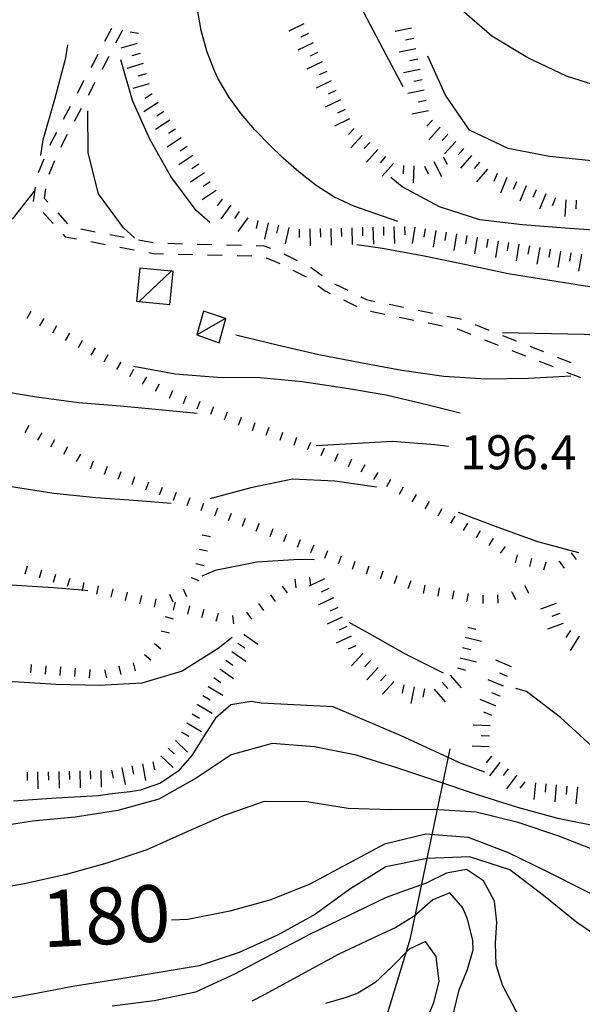
# Model space of a CAD drawing. Units: metres. Extents: x 482365 to 486304, y 4503083 to 4506174.
# Drawn here: x 483406 to 483460, y 4503215 to 4503309 of the extents above; entities that cross this region are included whole.
import ezdxf

# ---------------------------------------------------------------- set-up
doc = ezdxf.new("R2010")
doc.units = ezdxf.units.M
doc.header["$MEASUREMENT"] = 0
for name, color, linetype in [("'03 mulattiera", 254, 'Continuous'), ("'03 tettoia - baracca", 254, 'Continuous'), ('curva direttrice a 10 mt', 254, 'Continuous'), ('curva intermedia a 2 mt', 254, 'Continuous'), ('IMPLUVIO', 254, 'Continuous'), ('punto quotato a terra', 254, 'Continuous'), ('scarpata fino a 1 mt', 254, 'Continuous'), ('scarpata fino a 1 mt v', 254, 'Continuous'), ('scarpata fino a 2 mt', 254, 'Continuous'), ('scarpata fino a 2 mt v', 254, 'Continuous'), ('SENTIERO', 254, 'Continuous'), ('tettoia - baracca', 254, 'Continuous'), ('TOPO02', 250, 'Continuous')]:
    doc.layers.add(name, color=color, linetype=linetype)
doc.styles.add('SIMPLEX', font='SIMPLEX')

msp = doc.modelspace()

# ---------------------------------------------------------------- linework, layer by layer
at = {"layer": "'03 mulattiera", "linetype": 'Continuous'}
msp.add_line((483407.536, 4503292.521), (483405.442, 4503289.849), dxfattribs=at)
at = {"layer": "'03 tettoia - baracca", "linetype": 'Continuous', "flags": 128}
msp.add_lwpolyline([(483423.661, 4503281.085), (483423.012, 4503278.85), (483425.137, 4503278.086), (483425.77, 4503280.39), (483425.727, 4503280.404)], close=True, dxfattribs=at)
msp.add_lwpolyline([(483425.77, 4503280.429), (483425.727, 4503280.404), (483423.012, 4503278.85)], dxfattribs=at)
at = {"layer": 'curva direttrice a 10 mt', "color": 254, "linetype": 'Continuous', "flags": 128}
for points in [[(483489.761, 4503286.597), (483487.465, 4503288.035), (483483.941, 4503289.957), (483480.394, 4503291.855), (483476.582, 4503293.307), (483472.652, 4503294.198), (483468.676, 4503294.846), (483464.622, 4503295.064), (483460.552, 4503295.384), (483456.544, 4503295.798), (483452.606, 4503296.571), (483448.927, 4503298.305), (483446.645, 4503301.633), (483444.973, 4503305.337)], [(483417.091, 4503288.069), (483416.052, 4503289.022), (483413.653, 4503292.249), (483412.677, 4503296.138), (483412.661, 4503300.138)], [(483412.638, 4503254.53), (483412.119, 4503254.576), (483409.373, 4503254.818), (483405.365, 4503255.06), (483401.365, 4503255.412), (483397.318, 4503255.873), (483393.404, 4503256.872), (483389.748, 4503258.598), (483386.123, 4503260.364), (483382.818, 4503262.628), (483380.963, 4503264.254), (483379.795, 4503265.277), (483376.834, 4503267.98), (483374.584, 4503271.292), (483372.498, 4503274.721), (483371.178, 4503278.518), (483370.982, 4503282.549), (483371.295, 4503283.651)], [(483474.692, 4503276.065), (483471.747, 4503276.979), (483467.841, 4503277.885), (483463.856, 4503278.627), (483459.833, 4503278.884), (483452.075, 4503279.041)], [(483434.208, 4503257.476), (483432.732, 4503257.5), (483428.724, 4503257.25), (483424.771, 4503256.461), (483423.482, 4503255.914)], [(483485.451, 4503211.598), (483470.678, 4503220.456), (483467.138, 4503222.339), (483463.537, 4503224.237), (483459.865, 4503226.026), (483456.295, 4503227.838), (483452.646, 4503229.619), (483448.826, 4503231.072), (483444.771, 4503231.407), (483440.857, 4503230.43), (483437.295, 4503228.547), (483433.763, 4503226.64), (483430.045, 4503225.14), (483426.154, 4503224.062), (483422.162, 4503223.273), (483420.592, 4503223.234)]]:
    msp.add_lwpolyline(points, dxfattribs=at)
at = {"layer": 'curva intermedia a 2 mt', "color": 254, "linetype": 'Continuous', "flags": 128}
for points in [[(483442.637, 4503302.422), (483440.723, 4503306), (483438.855, 4503309.562), (483437.207, 4503313.211), (483435.715, 4503316.961), (483434.355, 4503320.765), (483433.176, 4503324.601), (483432.105, 4503328.5), (483431.457, 4503332.5), (483431.371, 4503336.554), (483431.66, 4503340.592)], [(483491.363, 4503289.091), (483487.801, 4503290.949), (483484.152, 4503292.777), (483480.566, 4503294.55), (483476.98, 4503296.339), (483473.386, 4503298.143), (483469.636, 4503299.776), (483465.832, 4503301.127), (483461.972, 4503302.228), (483458.144, 4503303.447), (483454.48, 4503305.173), (483451.051, 4503307.251), (483447.98, 4503309.907), (483446.176, 4503313.547), (483444.371, 4503317.126), (483442.59, 4503320.712), (483442.032, 4503321.886), (483436.215, 4503334.117)], [(483442.122, 4503289.61), (483437.95, 4503291.093), (483436.036, 4503291.968), (483434.348, 4503293.046), (483432.755, 4503294.296), (483431.231, 4503295.656), (483429.942, 4503296.875), (483428.536, 4503298.328), (483427.223, 4503299.851), (483426.052, 4503301.467), (483425.052, 4503303.178), (483424.677, 4503303.944), (483423.958, 4503305.811), (483423.434, 4503307.772), (483423.083, 4503309.756), (483422.895, 4503311.764), (483422.841, 4503313.366), (483422.715, 4503316.335)], [(483423.052, 4503271.381), (483419.762, 4503271.702), (483415.747, 4503272.069), (483411.755, 4503272.38), (483407.756, 4503272.912), (483403.747, 4503273.599), (483400.045, 4503275.154), (483396.638, 4503277.262), (483394.756, 4503280.817), (483394.567, 4503284.864), (483395.177, 4503288.848), (483396.653, 4503292.583), (483397.458, 4503296.559), (483397.325, 4503300.583), (483396.887, 4503304.583), (483396.684, 4503307.301)], [(483408.192, 4503295.904), (483408.403, 4503297.388), (483409.505, 4503301.24), (483410.544, 4503305.169), (483410.747, 4503306.419)], [(483424.247, 4503289.522), (483422.934, 4503290.655), (483420.552, 4503293.905), (483418.544, 4503297.444), (483416.911, 4503301.116), (483415.794, 4503304.983)], [(483502.582, 4503272.302), (483499.332, 4503274.661), (483495.863, 4503276.786), (483492.325, 4503278.661), (483488.825, 4503280.683), (483485.191, 4503282.465), (483481.552, 4503284.324), (483477.863, 4503285.932), (483473.997, 4503287.198), (483470.075, 4503288.073), (483466.075, 4503288.378), (483462.067, 4503288.705), (483458.036, 4503289.002), (483453.958, 4503289.314), (483449.911, 4503289.766), (483446.075, 4503291.001), (483442.52, 4503292.922), (483441.466, 4503293.797)], [(483478.645, 4503279.199), (483478.523, 4503279.246), (483476.427, 4503280.065), (483472.512, 4503281.003), (483468.575, 4503281.924), (483464.575, 4503282.667), (483460.552, 4503283.369), (483456.575, 4503284.002), (483452.606, 4503284.642), (483448.606, 4503285.501), (483444.622, 4503286.313), (483440.653, 4503287.063), (483438.223, 4503287.39)], [(483420.576, 4503262.819), (483417.443, 4503263.069), (483413.396, 4503263.374), (483409.412, 4503263.779), (483405.404, 4503264.412), (483401.435, 4503265.154), (483397.443, 4503265.926), (483393.482, 4503266.903), (483389.537, 4503267.973), (483385.826, 4503269.511), (483382.467, 4503271.746), (483379.459, 4503274.472), (483378.021, 4503278.207), (483377.607, 4503282.191)], [(483458.552, 4503274.908), (483454.552, 4503274.697), (483450.505, 4503274.641), (483446.497, 4503274.891), (483442.512, 4503275.446), (483438.567, 4503276.195), (483434.606, 4503276.961), (483430.645, 4503277.882), (483426.716, 4503278.82)], [(483448.052, 4503271.391), (483444.997, 4503272.172), (483440.997, 4503273.133), (483437.036, 4503273.796), (483433.036, 4503274.375), (483429.036, 4503274.765), (483424.981, 4503274.781), (483420.958, 4503275.124), (483417.005, 4503275.85)], [(483446.95, 4503268.235), (483445.645, 4503268.391), (483441.606, 4503268.712), (483434.372, 4503268.304)], [(483440.106, 4503264.383), (483436.122, 4503264.945), (483432.106, 4503265.125), (483428.154, 4503264.32), (483424.256, 4503263.264)], [(483459.325, 4503258.127), (483455.434, 4503259.166), (483451.645, 4503260.556), (483447.887, 4503261.962)], [(483446.467, 4503246.696), (483442.834, 4503248.501), (483439.271, 4503250.516), (483438.006, 4503251.219), (483437.482, 4503251.516)], [(483426.381, 4503250.101), (483425.053, 4503249.054), (483421.623, 4503246.875), (483417.771, 4503245.741), (483413.724, 4503245.514), (483409.654, 4503245.624), (483405.592, 4503245.873), (483401.592, 4503245.818), (483397.607, 4503245.162), (483394.107, 4503243.129)], [(483464.482, 4503236.003), (483463.365, 4503236.956), (483460.537, 4503239.798), (483457.568, 4503242.478), (483454.342, 4503244.947), (483453.349, 4503245.244)], [(483450.381, 4503237.275), (483448.131, 4503238.111), (483442.435, 4503240.727), (483435.967, 4503243.501), (483429.131, 4503243.859), (483428.162, 4503244.007), (483426.256, 4503243.695), (483424.795, 4503242.421), (483423.654, 4503240.632), (483422.537, 4503238.859), (483421.248, 4503237.382), (483419.553, 4503236.256), (483417.646, 4503235.585), (483416.678, 4503235.413), (483414.685, 4503235.186), (483413.678, 4503235.053), (483409.638, 4503234.803), (483405.592, 4503234.529)], [(483492.084, 4503211.716), (483478.123, 4503221.175), (483475.193, 4503223.957), (483472.092, 4503226.488), (483468.818, 4503228.964), (483465.342, 4503230.956), (483461.443, 4503232.073), (483457.467, 4503232.853), (483453.607, 4503233.908), (483449.693, 4503235.134), (483445.842, 4503236.43), (483442.021, 4503237.712), (483438.162, 4503238.907), (483434.185, 4503239.695), (483430.162, 4503240), (483426.287, 4503238.945), (483422.935, 4503236.726), (483419.404, 4503234.733), (483415.498, 4503233.631), (483411.443, 4503232.999), (483407.404, 4503232.615), (483403.365, 4503231.99)], [(483477.17, 4503219.605), (483475.701, 4503220.55), (483466.365, 4503226.714), (483464.693, 4503227.776), (483461.178, 4503229.737), (483457.428, 4503231.213), (483453.545, 4503232.494), (483449.576, 4503233.494), (483445.513, 4503233.735), (483441.435, 4503233.712), (483437.412, 4503233.844), (483433.459, 4503234.477), (483429.404, 4503234.5), (483425.623, 4503233.164), (483421.935, 4503231.546), (483418.248, 4503229.92), (483414.459, 4503228.639), (483410.584, 4503227.569), (483406.639, 4503226.662), (483402.646, 4503225.974)], [(483472.021, 4503213.254), (483469.021, 4503215.956), (483465.756, 4503218.354), (483462.506, 4503220.729), (483459.138, 4503222.987), (483455.982, 4503225.572), (483452.771, 4503228.017), (483448.935, 4503229.236), (483444.904, 4503229.087), (483440.967, 4503228.297), (483437.545, 4503226.165), (483434.295, 4503223.782), (483430.748, 4503221.843), (483427.037, 4503220.164), (483423.224, 4503218.882), (483419.248, 4503218.226), (483415.21, 4503217.561), (483411.225, 4503216.905), (483407.249, 4503216.17), (483403.257, 4503215.459), (483399.288, 4503214.669)], [(483453.959, 4503213.431), (483452.068, 4503217.033), (483451.467, 4503218.986), (483451.404, 4503221.025), (483451.537, 4503223.041), (483451.303, 4503225.033), (483450.263, 4503226.947), (483448.638, 4503228.025), (483446.74, 4503227.673), (483444.803, 4503226.735), (483442.857, 4503226.055), (483441.013, 4503225.376), (483437.404, 4503223.633), (483433.771, 4503221.876), (483430.178, 4503220), (483426.584, 4503218.093), (483422.889, 4503216.367), (483418.959, 4503215.561), (483414.96, 4503215.053)], [(483449.116, 4503203.509), (483448.209, 4503204.697), (483447.076, 4503208.564), (483447.201, 4503211.447), (483447.256, 4503212.603), (483447.474, 4503214.65), (483447.959, 4503216.595), (483448.74, 4503218.533), (483449.271, 4503220.408), (483449.263, 4503221.314), (483448.748, 4503223.322), (483448.287, 4503224.4), (483447.053, 4503225.806), (483445.443, 4503225.149), (483443.685, 4503223.602), (483441.928, 4503222.516), (483440.154, 4503221.712), (483436.521, 4503219.985), (483432.974, 4503218.062), (483429.428, 4503216.132), (483428.256, 4503215.515)], [(483444.936, 4503199.338), (483444.435, 4503201.533), (483444.271, 4503205.547), (483444.256, 4503209.556), (483444.357, 4503211.626), (483444.771, 4503213.571), (483445.537, 4503215.384), (483446.053, 4503217.391), (483445.779, 4503219.766), (483444.756, 4503221.18), (483443.185, 4503220.477), (483441.513, 4503218.751), (483439.935, 4503217.266), (483438.318, 4503216.274), (483437.193, 4503215.868), (483435.248, 4503215.29)]]:
    msp.add_lwpolyline(points, dxfattribs=at)
at = {"layer": 'IMPLUVIO', "linetype": 'Continuous', "flags": 128}
msp.add_lwpolyline([(483386.845, 4503123.107), (483404.094, 4503141.42), (483406.609, 4503149.944), (483411.914, 4503161.342), (483423.522, 4503178.281), (483429.343, 4503190.461), (483435.139, 4503199.391), (483439.545, 4503209.126), (483443.334, 4503221.516), (483447.092, 4503239.509)], dxfattribs=at)
at = {"layer": 'scarpata fino a 1 mt', "color": 254, "linetype": 'Continuous'}
for p, q in [((483414.552, 4503276.936), (483414.559, 4503276.936)), ((483415.77, 4503276.241), (483415.778, 4503276.241)), ((483420.684, 4503273.545), (483420.684, 4503273.538)), ((483424.598, 4503272.014), (483424.606, 4503272.014)), ((483432.489, 4503269.101), (483432.489, 4503269.093)), ((483415.787, 4503265.842), (483415.795, 4503265.842)), ((483441.419, 4503265.087), (483441.427, 4503265.087)), ((483428.912, 4503260.906), (483428.912, 4503260.898)), ((483423.529, 4503259.842), (483423.529, 4503259.851)), ((483431.529, 4503259.906), (483431.537, 4503259.906)), ((483451.161, 4503259.525), (483451.169, 4503259.525)), ((483435.435, 4503258.336), (483435.435, 4503258.328)), ((483458.598, 4503258.134), (483458.606, 4503258.142)), ((483422.935, 4503257.1), (483422.935, 4503257.108)), ((483457.458, 4503257.322), (483457.458, 4503257.33)), ((483406.888, 4503256.88), (483406.896, 4503256.88)), ((483439.365, 4503256.852), (483439.372, 4503256.852)), ((483412.271, 4503255.303), (483412.279, 4503255.303)), ((483422.467, 4503255.781), (483422.467, 4503255.788)), ((483433.724, 4503255.796), (483433.731, 4503255.796)), ((483413.638, 4503254.999), (483413.646, 4503254.999)), ((483415.006, 4503254.686), (483415.013, 4503254.686)), ((483431.131, 4503254.968), (483431.138, 4503254.968)), ((483446.053, 4503254.797), (483446.06, 4503254.797)), ((483452.934, 4503254.416), (483452.942, 4503254.416)), ((483417.748, 4503254.077), (483417.748, 4503254.069)), ((483422.31, 4503253.092), (483422.318, 4503253.092)), ((483425.021, 4503252.375), (483425.029, 4503252.375)), ((483419.631, 4503250.717), (483419.631, 4503250.725)), ((483418.053, 4503248.467), (483418.053, 4503248.475)), ((483410.053, 4503247.287), (483410.06, 4503247.287)), ((483411.451, 4503247.17), (483411.459, 4503247.17)), ((483415.599, 4503247.35), (483415.607, 4503247.35))]:
    msp.add_line(p, q, dxfattribs=at)
at = {"layer": 'scarpata fino a 1 mt v', "color": 254, "linetype": 'Continuous'}
for p, q in [((483417.473, 4503307.499), (483416.684, 4503307.624)), ((483407.239, 4503281.084), (483406.848, 4503280.388)), ((483408.458, 4503280.388), (483408.067, 4503279.693)), ((483409.677, 4503279.701), (483409.286, 4503279.005)), ((483410.895, 4503279.005), (483410.505, 4503278.31)), ((483412.114, 4503278.318), (483411.723, 4503277.623)), ((483413.333, 4503277.624), (483412.942, 4503276.928)), ((483414.559, 4503276.936), (483414.169, 4503276.241)), ((483415.778, 4503276.241), (483415.387, 4503275.545)), ((483416.997, 4503275.553), (483416.606, 4503274.858)), ((483418.216, 4503274.858), (483417.825, 4503274.163)), ((483419.434, 4503274.17), (483419.044, 4503273.475)), ((483420.684, 4503273.538), (483420.395, 4503272.795)), ((483421.989, 4503273.03), (483421.7, 4503272.288)), ((483423.294, 4503272.522), (483423.005, 4503271.78)), ((483424.606, 4503272.014), (483424.317, 4503271.272)), ((483425.911, 4503271.5), (483425.622, 4503270.757)), ((483407.037, 4503270.232), (483406.646, 4503269.529)), ((483427.216, 4503270.992), (483426.927, 4503270.25)), ((483428.528, 4503270.5), (483428.262, 4503269.742)), ((483408.263, 4503269.552), (483407.873, 4503268.849)), ((483429.848, 4503270.031), (483429.583, 4503269.273)), ((483431.169, 4503269.562), (483430.903, 4503268.804)), ((483409.49, 4503268.873), (483409.099, 4503268.169)), ((483432.489, 4503269.093), (483432.223, 4503268.336)), ((483433.809, 4503268.617), (483433.505, 4503267.875)), ((483410.717, 4503268.193), (483410.326, 4503267.49)), ((483411.943, 4503267.513), (483411.553, 4503266.81)), ((483435.106, 4503268.086), (483434.802, 4503267.343)), ((483436.403, 4503267.554), (483436.098, 4503266.812)), ((483413.17, 4503266.835), (483412.888, 4503266.085)), ((483437.7, 4503267.023), (483437.395, 4503266.282)), ((483438.997, 4503266.485), (483438.598, 4503265.79)), ((483414.481, 4503266.335), (483414.201, 4503265.585)), ((483415.795, 4503265.842), (483415.513, 4503265.092)), ((483440.208, 4503265.782), (483439.809, 4503265.087)), ((483417.099, 4503265.342), (483416.818, 4503264.592)), ((483418.412, 4503264.85), (483418.131, 4503264.1)), ((483441.427, 4503265.087), (483441.028, 4503264.391)), ((483419.724, 4503264.35), (483419.443, 4503263.6)), ((483421.037, 4503263.858), (483420.756, 4503263.108)), ((483442.637, 4503264.383), (483442.239, 4503263.688)), ((483443.856, 4503263.688), (483443.466, 4503262.993)), ((483422.349, 4503263.358), (483422.068, 4503262.608)), ((483423.662, 4503262.866), (483423.381, 4503262.116)), ((483445.083, 4503263.008), (483444.692, 4503262.313)), ((483424.974, 4503262.375), (483424.693, 4503261.625)), ((483426.287, 4503261.882), (483426.006, 4503261.132)), ((483446.302, 4503262.321), (483445.911, 4503261.626)), ((483427.599, 4503261.39), (483427.318, 4503260.64)), ((483428.912, 4503260.898), (483428.631, 4503260.148)), ((483447.528, 4503261.633), (483447.137, 4503260.938)), ((483448.747, 4503260.946), (483448.341, 4503260.258)), ((483423.529, 4503259.851), (483424.31, 4503259.686)), ((483430.224, 4503260.414), (483429.943, 4503259.664)), ((483431.537, 4503259.906), (483431.24, 4503259.164)), ((483449.958, 4503260.236), (483449.552, 4503259.547)), ((483432.833, 4503259.382), (483432.537, 4503258.64)), ((483451.169, 4503259.525), (483450.762, 4503258.838)), ((483423.232, 4503258.476), (483424.013, 4503258.312)), ((483434.131, 4503258.859), (483433.833, 4503258.117)), ((483435.435, 4503258.328), (483435.138, 4503257.586)), ((483452.317, 4503258.728), (483451.841, 4503258.088)), ((483458.606, 4503258.142), (483459.067, 4503257.494)), ((483422.935, 4503257.108), (483423.717, 4503256.944)), ((483436.731, 4503257.805), (483436.435, 4503257.062)), ((483438.044, 4503257.313), (483437.779, 4503256.555)), ((483453.466, 4503257.947), (483453.262, 4503257.173)), ((483454.825, 4503257.595), (483454.622, 4503256.822)), ((483456.184, 4503257.244), (483455.981, 4503256.47)), ((483457.458, 4503257.33), (483457.919, 4503256.681)), ((483406.896, 4503256.88), (483406.67, 4503256.115)), ((483408.24, 4503256.482), (483408.013, 4503255.716)), ((483439.372, 4503256.852), (483439.107, 4503256.094)), ((483440.692, 4503256.399), (483440.428, 4503255.641)), ((483409.584, 4503256.084), (483409.357, 4503255.318)), ((483410.928, 4503255.685), (483410.701, 4503254.92)), ((483412.279, 4503255.303), (483412.119, 4503254.576)), ((483422.467, 4503255.788), (483423.217, 4503255.514)), ((483432.334, 4503255.617), (483432.435, 4503254.82)), ((483433.731, 4503255.796), (483433.828, 4503255.04)), ((483442.02, 4503255.938), (483441.756, 4503255.18)), ((483443.342, 4503255.477), (483443.076, 4503254.719)), ((483412.119, 4503254.576), (483412.107, 4503254.522)), ((483413.646, 4503254.999), (483413.474, 4503254.217)), ((483415.013, 4503254.686), (483414.842, 4503253.905)), ((483416.381, 4503254.381), (483416.209, 4503253.6)), ((483421.724, 4503254.725), (483422.021, 4503253.983)), ((483431.138, 4503254.968), (483431.607, 4503254.32)), ((483433.828, 4503255.04), (483433.834, 4503255)), ((483444.678, 4503255.063), (483444.529, 4503254.274)), ((483446.06, 4503254.797), (483445.912, 4503254.008)), ((483447.435, 4503254.532), (483447.287, 4503253.743)), ((483448.809, 4503254.266), (483448.661, 4503253.477)), ((483452.942, 4503254.416), (483453.294, 4503253.697)), ((483454.2, 4503255.025), (483454.552, 4503254.306)), ((483417.748, 4503254.069), (483417.576, 4503253.288)), ((483419.115, 4503253.764), (483418.943, 4503252.983)), ((483420.42, 4503254.202), (483420.717, 4503253.46)), ((483420.959, 4503253.452), (483420.756, 4503252.678)), ((483428.873, 4503253.312), (483429.342, 4503252.664)), ((483430.006, 4503254.14), (483430.474, 4503253.492)), ((483450.192, 4503254.111), (483450.208, 4503253.314)), ((483451.598, 4503254.142), (483451.614, 4503253.345)), ((483422.318, 4503253.092), (483422.115, 4503252.319)), ((483423.67, 4503252.734), (483423.467, 4503251.961)), ((483425.029, 4503252.375), (483424.826, 4503251.601)), ((483427.74, 4503252.484), (483428.209, 4503251.836)), ((483419.998, 4503252.077), (483420.771, 4503251.874)), ((483426.388, 4503252.187), (483426.506, 4503251.398)), ((483419.631, 4503250.725), (483420.404, 4503250.522)), ((483418.974, 4503249.53), (483419.576, 4503249.006)), ((483418.053, 4503248.475), (483418.654, 4503247.952)), ((483407.263, 4503247.521), (483407.201, 4503246.724)), ((483408.662, 4503247.404), (483408.599, 4503246.607)), ((483410.06, 4503247.287), (483409.998, 4503246.49)), ((483411.459, 4503247.17), (483411.396, 4503246.374)), ((483412.849, 4503247.053), (483412.787, 4503246.256)), ((483414.24, 4503247.014), (483414.428, 4503246.241)), ((483415.607, 4503247.35), (483415.795, 4503246.577)), ((483416.967, 4503247.678), (483417.154, 4503246.905))]:
    msp.add_line(p, q, dxfattribs=at)
at = {"layer": 'scarpata fino a 2 mt', "color": 254, "linetype": 'Continuous'}
for p, q in [((483443.63, 4503307.007), (483443.636, 4503307.008)), ((483434.059, 4503306.601), (483434.059, 4503306.593)), ((483444.027, 4503305.047), (483444.027, 4503305.04)), ((483418.473, 4503302.717), (483418.473, 4503302.71)), ((483436.231, 4503302.086), (483436.231, 4503302.078)), ((483444.629, 4503302.102), (483444.629, 4503302.094)), ((483437.098, 4503300.281), (483437.098, 4503300.273)), ((483445.411, 4503299.258), (483445.419, 4503299.258)), ((483422.083, 4503296.741), (483422.091, 4503296.741)), ((483447.63, 4503297.227), (483447.63, 4503297.219)), ((483440.958, 4503295.805), (483440.958, 4503295.796)), ((483451.552, 4503294.172), (483451.559, 4503294.172)), ((483424.841, 4503292.561), (483424.848, 4503292.561)), ((483457.106, 4503291.877), (483457.106, 4503291.869)), ((483427.044, 4503290.578), (483427.052, 4503290.569)), ((483429.794, 4503289.507), (483429.802, 4503289.507)), ((483430.77, 4503289.281), (483430.778, 4503289.281)), ((483431.747, 4503289.062), (483431.755, 4503289.062)), ((483433.731, 4503288.914), (483433.739, 4503288.914)), ((483434.731, 4503288.945), (483434.739, 4503288.945)), ((483438.739, 4503289.046), (483438.747, 4503289.046)), ((483448.684, 4503288.282), (483448.692, 4503288.282)), ((483450.661, 4503287.954), (483450.669, 4503287.954)), ((483457.583, 4503286.814), (483457.591, 4503286.814)), ((483459.559, 4503286.486), (483459.567, 4503286.486)), ((483436.42, 4503252.938), (483436.42, 4503252.93)), ((483436.842, 4503252.032), (483436.842, 4503252.024)), ((483437.271, 4503251.126), (483437.271, 4503251.118)), ((483457.841, 4503251.416), (483457.841, 4503251.408)), ((483427.49, 4503250.382), (483427.498, 4503250.382)), ((483448.52, 4503250.102), (483448.52, 4503250.111)), ((483426.342, 4503248.742), (483426.349, 4503248.742)), ((483438.787, 4503248.579), (483438.795, 4503248.579)), ((483425.193, 4503247.093), (483425.201, 4503247.101)), ((483424.623, 4503246.273), (483424.623, 4503246.281)), ((483441.732, 4503245.86), (483441.74, 4503245.86)), ((483446.334, 4503245.844), (483446.342, 4503245.844)), ((483447.099, 4503246.493), (483447.099, 4503246.501)), ((483444.638, 4503245.196), (483444.646, 4503245.196)), ((483451.803, 4503244.533), (483451.803, 4503244.525)), ((483423.076, 4503243.695), (483423.076, 4503243.703)), ((483451.428, 4503243.603), (483451.42, 4503243.603)), ((483421.553, 4503241.109), (483421.56, 4503241.109)), ((483412.881, 4503237.428), (483412.888, 4503237.428)), ((483415.865, 4503237.686), (483415.873, 4503237.686)), ((483408.873, 4503237.334), (483408.881, 4503237.334)), ((483453.404, 4503236.994), (483453.404, 4503236.986)), ((483456.185, 4503236.173), (483456.193, 4503236.173)), ((483459.178, 4503235.877), (483459.185, 4503235.877))]:
    msp.add_line(p, q, dxfattribs=at)
at = {"layer": 'scarpata fino a 2 mt v', "color": 254, "linetype": 'Continuous'}
for p, q in [((483433.191, 4503308.406), (483431.747, 4503307.711)), ((483443.434, 4503307.993), (483441.863, 4503307.671)), ((483433.622, 4503307.5), (483432.903, 4503307.156)), ((483443.63, 4503307.007), (483442.855, 4503306.852)), ((483443.636, 4503307.008), (483443.63, 4503307.007)), ((483417.325, 4503306.553), (483415.794, 4503306.091)), ((483434.059, 4503306.593), (483432.614, 4503305.898)), ((483443.832, 4503306.024), (483442.262, 4503305.704)), ((483417.614, 4503305.592), (483416.848, 4503305.366)), ((483434.927, 4503304.789), (483433.481, 4503304.093)), ((483434.497, 4503305.695), (483433.778, 4503305.351)), ((483444.027, 4503305.04), (483443.247, 4503304.883)), ((483417.903, 4503304.631), (483416.372, 4503304.17)), ((483435.364, 4503303.89), (483434.645, 4503303.546)), ((483444.23, 4503304.063), (483442.661, 4503303.743)), ((483418.184, 4503303.67), (483417.419, 4503303.444)), ((483435.794, 4503302.984), (483434.348, 4503302.289)), ((483444.427, 4503303.079), (483443.645, 4503302.922)), ((483418.473, 4503302.71), (483416.942, 4503302.249)), ((483436.231, 4503302.078), (483435.512, 4503301.734)), ((483444.629, 4503302.094), (483443.059, 4503301.774)), ((483418.778, 4503301.756), (483418.114, 4503301.319)), ((483436.669, 4503301.179), (483435.223, 4503300.484)), ((483444.825, 4503301.118), (483444.044, 4503300.962)), ((483419.325, 4503300.92), (483417.989, 4503300.038)), ((483419.88, 4503300.085), (483419.216, 4503299.647)), ((483437.098, 4503300.273), (483436.38, 4503299.929)), ((483445.028, 4503300.133), (483443.458, 4503299.813)), ((483420.434, 4503299.249), (483419.098, 4503298.366)), ((483437.536, 4503299.375), (483436.091, 4503298.679)), ((483445.419, 4503299.258), (483444.88, 4503298.672)), ((483420.981, 4503298.413), (483420.317, 4503297.975)), ((483437.973, 4503298.476), (483437.442, 4503297.882)), ((483446.153, 4503298.579), (483445.067, 4503297.399)), ((483421.536, 4503297.577), (483420.2, 4503296.694)), ((483438.723, 4503297.804), (483437.653, 4503296.609)), ((483446.887, 4503297.899), (483446.348, 4503297.313)), ((483422.091, 4503296.741), (483421.427, 4503296.303)), ((483439.466, 4503297.14), (483438.934, 4503296.546)), ((483440.216, 4503296.468), (483439.145, 4503295.273)), ((483447.63, 4503297.219), (483446.544, 4503296.04)), ((483448.38, 4503296.563), (483447.856, 4503295.962)), ((483422.637, 4503295.905), (483421.302, 4503295.022)), ((483440.958, 4503295.796), (483440.427, 4503295.204)), ((483446.434, 4503295.782), (483446.794, 4503295.063)), ((483449.137, 4503295.907), (483448.091, 4503294.696)), ((483423.192, 4503295.069), (483422.528, 4503294.631)), ((483441.708, 4503295.133), (483440.637, 4503293.938)), ((483442.653, 4503294.946), (483442.614, 4503294.149)), ((483443.653, 4503294.899), (483443.575, 4503293.297)), ((483444.645, 4503294.883), (483445.005, 4503294.165)), ((483445.544, 4503295.329), (483446.262, 4503293.899)), ((483449.895, 4503295.251), (483449.372, 4503294.649)), ((483450.653, 4503294.594), (483449.606, 4503293.383)), ((483423.739, 4503294.233), (483422.403, 4503293.35)), ((483451.559, 4503294.172), (483451.255, 4503293.43)), ((483452.481, 4503293.791), (483451.872, 4503292.313)), ((483424.294, 4503293.397), (483423.63, 4503292.96)), ((483453.403, 4503293.408), (483453.098, 4503292.666)), ((483454.333, 4503293.025), (483453.723, 4503291.548)), ((483455.255, 4503292.642), (483454.95, 4503291.9)), ((483424.848, 4503292.561), (483423.512, 4503291.678)), ((483425.427, 4503291.749), (483424.958, 4503291.1)), ((483456.184, 4503292.259), (483455.575, 4503290.783)), ((483457.106, 4503291.869), (483456.802, 4503291.127)), ((483458.083, 4503291.697), (483457.997, 4503290.103)), ((483426.239, 4503291.163), (483425.302, 4503289.866)), ((483459.083, 4503291.634), (483459.036, 4503290.838)), ((483427.052, 4503290.569), (483426.583, 4503289.92)), ((483427.856, 4503289.984), (483426.919, 4503288.686)), ((483428.817, 4503289.726), (483428.637, 4503288.945)), ((483429.802, 4503289.507), (483429.45, 4503287.945)), ((483430.778, 4503289.281), (483430.598, 4503288.5)), ((483431.755, 4503289.062), (483431.403, 4503287.5)), ((483432.731, 4503288.89), (483432.755, 4503288.093)), ((483433.739, 4503288.914), (483433.786, 4503287.312)), ((483434.739, 4503288.945), (483434.762, 4503288.148)), ((483435.739, 4503288.968), (483435.786, 4503287.367)), ((483436.739, 4503288.992), (483436.762, 4503288.195)), ((483437.739, 4503289.023), (483437.786, 4503287.421)), ((483438.747, 4503289.046), (483438.77, 4503288.25)), ((483439.747, 4503289.079), (483439.794, 4503287.477)), ((483440.747, 4503289.102), (483440.77, 4503288.305)), ((483441.747, 4503289.133), (483441.794, 4503287.532)), ((483442.747, 4503289.157), (483442.77, 4503288.36)), ((483443.747, 4503289.094), (483443.489, 4503287.516)), ((483444.731, 4503288.93), (483444.598, 4503288.141)), ((483445.723, 4503288.774), (483445.466, 4503287.196)), ((483446.708, 4503288.61), (483446.575, 4503287.821)), ((483447.7, 4503288.446), (483447.442, 4503286.868)), ((483448.692, 4503288.282), (483448.559, 4503287.493)), ((483449.677, 4503288.118), (483449.419, 4503286.54)), ((483450.669, 4503287.954), (483450.536, 4503287.165)), ((483451.653, 4503287.791), (483451.395, 4503286.212)), ((483452.645, 4503287.627), (483452.512, 4503286.838)), ((483453.63, 4503287.47), (483453.372, 4503285.892)), ((483454.622, 4503287.306), (483454.489, 4503286.517)), ((483455.606, 4503287.142), (483455.348, 4503285.564)), ((483456.598, 4503286.978), (483456.466, 4503286.189)), ((483457.591, 4503286.814), (483457.333, 4503285.236)), ((483458.575, 4503286.65), (483458.442, 4503285.861)), ((483459.567, 4503286.486), (483459.309, 4503284.908)), ((483435.138, 4503255.656), (483433.828, 4503255.04)), ((483433.828, 4503255.04), (483433.693, 4503254.976)), ((483435.568, 4503254.75), (483434.842, 4503254.406)), ((483435.99, 4503253.843), (483434.545, 4503253.164)), ((483457.184, 4503253.306), (483455.677, 4503252.783)), ((483436.42, 4503252.93), (483435.693, 4503252.586)), ((483457.512, 4503252.361), (483456.755, 4503252.095)), ((483436.842, 4503252.024), (483435.396, 4503251.343)), ((483437.271, 4503251.118), (483436.545, 4503250.774)), ((483448.763, 4503251.08), (483449.537, 4503250.884)), ((483457.841, 4503251.408), (483456.333, 4503250.884)), ((483458.528, 4503250.744), (483458.091, 4503250.072)), ((483426.92, 4503249.562), (483427.576, 4503249.101)), ((483427.498, 4503250.382), (483428.81, 4503249.468)), ((483437.693, 4503250.212), (483436.248, 4503249.532)), ((483448.52, 4503250.111), (483450.076, 4503249.728)), ((483459.372, 4503250.205), (483458.506, 4503248.861)), ((483426.349, 4503248.742), (483427.662, 4503247.828)), ((483438.123, 4503249.305), (483437.396, 4503248.962)), ((483448.279, 4503249.134), (483449.053, 4503248.939)), ((483425.771, 4503247.921), (483426.428, 4503247.461)), ((483438.795, 4503248.579), (483437.709, 4503247.407)), ((483439.529, 4503247.899), (483438.99, 4503247.313)), ((483448.037, 4503248.166), (483449.592, 4503247.783)), ((483452.935, 4503247.314), (483451.451, 4503247.916)), ((483425.201, 4503247.101), (483426.513, 4503246.187)), ((483440.263, 4503247.219), (483439.178, 4503246.047)), ((483447.795, 4503247.189), (483448.568, 4503246.993)), ((483424.623, 4503246.281), (483425.279, 4503245.82)), ((483440.998, 4503246.54), (483440.459, 4503245.954)), ((483441.74, 4503245.86), (483440.654, 4503244.688)), ((483446.342, 4503245.844), (483446.865, 4503245.235)), ((483447.099, 4503246.501), (483448.146, 4503245.291)), ((483452.178, 4503245.455), (483450.693, 4503246.056)), ((483452.56, 4503246.384), (483451.818, 4503246.689)), ((483424.092, 4503245.429), (483425.474, 4503244.617)), ((483442.678, 4503245.587), (483442.521, 4503244.805)), ((483443.662, 4503245.391), (483443.357, 4503243.821)), ((483444.646, 4503245.196), (483444.49, 4503244.415)), ((483445.576, 4503245.188), (483446.623, 4503243.977)), ((483423.584, 4503244.562), (483424.271, 4503244.156)), ((483451.42, 4503243.603), (483449.935, 4503244.205)), ((483451.803, 4503244.525), (483451.06, 4503244.83)), ((483423.076, 4503243.703), (483424.459, 4503242.89)), ((483422.568, 4503242.836), (483423.256, 4503242.429)), ((483451.045, 4503242.673), (483450.303, 4503242.978)), ((483422.06, 4503241.967), (483423.443, 4503241.156)), ((483450.888, 4503241.697), (483449.287, 4503241.767)), ((483420.974, 4503240.295), (483422.131, 4503239.194)), ((483421.56, 4503241.109), (483422.248, 4503240.703)), ((483450.842, 4503240.697), (483450.045, 4503240.728)), ((483420.287, 4503239.569), (483420.865, 4503239.014)), ((483450.803, 4503239.697), (483449.201, 4503239.767)), ((483419.592, 4503238.842), (483420.748, 4503237.741)), ((483451.013, 4503238.814), (483450.529, 4503238.181)), ((483411.881, 4503237.405), (483411.92, 4503235.803)), ((483412.888, 4503237.428), (483412.904, 4503236.631)), ((483413.888, 4503237.452), (483413.928, 4503235.85)), ((483414.888, 4503237.491), (483415.045, 4503236.71)), ((483415.873, 4503237.686), (483416.185, 4503236.116)), ((483416.849, 4503237.881), (483417.006, 4503237.1)), ((483417.834, 4503238.077), (483418.146, 4503236.506)), ((483418.818, 4503238.28), (483418.974, 4503237.499)), ((483451.81, 4503238.205), (483450.842, 4503236.931)), ((483452.607, 4503237.595), (483452.123, 4503236.963)), ((483406.873, 4503237.287), (483406.888, 4503236.49)), ((483407.873, 4503237.31), (483407.912, 4503235.709)), ((483408.881, 4503237.334), (483408.896, 4503236.538)), ((483409.881, 4503237.358), (483409.92, 4503235.756)), ((483410.881, 4503237.381), (483410.896, 4503236.585)), ((483453.404, 4503236.986), (483452.435, 4503235.713)), ((483454.201, 4503236.384), (483453.717, 4503235.752)), ((483455.193, 4503236.275), (483455.037, 4503234.681)), ((483456.193, 4503236.173), (483456.115, 4503235.377)), ((483457.185, 4503236.072), (483457.029, 4503234.478)), ((483458.185, 4503235.97), (483458.107, 4503235.173)), ((483459.185, 4503235.877), (483459.029, 4503234.283))]:
    msp.add_line(p, q, dxfattribs=at)
at = {"layer": 'SENTIERO', "linetype": 'Continuous'}
for p, q in [((483414.903, 4503307.974), (483414.247, 4503306.732)), ((483415.934, 4503307.803), (483415.286, 4503306.56)), ((483413.598, 4503305.49), (483413.153, 4503304.646)), ((483414.637, 4503305.318), (483414.036, 4503304.177)), ((483413.153, 4503304.646), (483412.942, 4503304.255)), ((483414.036, 4503304.177), (483413.981, 4503304.084)), ((483412.286, 4503303.021), (483411.63, 4503301.779)), ((483413.325, 4503302.841), (483412.669, 4503301.607)), ((483410.973, 4503300.544), (483410.317, 4503299.31)), ((483412.012, 4503300.373), (483411.356, 4503299.13)), ((483409.661, 4503298.076), (483409.005, 4503296.834)), ((483410.7, 4503297.896), (483410.044, 4503296.662)), ((483408.458, 4503295.544), (483407.919, 4503294.255)), ((483409.473, 4503295.38), (483408.942, 4503294.091)), ((483407.637, 4503292.896), (483407.45, 4503291.521)), ((483408.63, 4503292.74), (483408.505, 4503291.849)), ((483408.505, 4503291.849), (483408.841, 4503291.474)), ((483407.45, 4503291.521), (483407.458, 4503291.513)), ((483408.403, 4503290.474), (483409.348, 4503289.443)), ((483409.786, 4503290.443), (483410.731, 4503289.404)), ((483411.981, 4503288.919), (483413.356, 4503288.654)), ((483410.286, 4503288.404), (483410.497, 4503288.177)), ((483410.497, 4503288.177), (483411.567, 4503287.974)), ((483414.731, 4503288.397), (483416.106, 4503288.131)), ((483412.942, 4503287.717), (483414.317, 4503287.452)), ((483415.692, 4503287.194), (483417.067, 4503286.928)), ((483417.481, 4503287.874), (483418.856, 4503287.616)), ((483420.255, 4503287.553), (483421.653, 4503287.514)), ((483423.052, 4503287.483), (483424.45, 4503287.444)), ((483425.848, 4503287.413), (483427.247, 4503287.375)), ((483428.653, 4503287.336), (483429.395, 4503287.32)), ((483429.395, 4503287.32), (483430.005, 4503287.086)), ((483418.442, 4503286.67), (483418.895, 4503286.585)), ((483418.895, 4503286.585), (483419.841, 4503286.561)), ((483421.239, 4503286.53), (483422.637, 4503286.491)), ((483424.036, 4503286.46), (483425.434, 4503286.42)), ((483426.833, 4503286.39), (483428.231, 4503286.351)), ((483429.606, 4503286.171), (483430.466, 4503285.836)), ((483431.294, 4503286.539), (483432.552, 4503285.921)), ((483430.466, 4503285.836), (483430.895, 4503285.625)), ((483433.802, 4503285.296), (483433.872, 4503285.265)), ((483433.872, 4503285.265), (483434.934, 4503284.476)), ((483432.145, 4503285), (483433.348, 4503284.406)), ((483433.348, 4503284.406), (483433.395, 4503284.375)), ((483434.52, 4503283.539), (483435.208, 4503283.031)), ((483436.098, 4503283.711), (483437.356, 4503283.086)), ((483435.208, 4503283.031), (483435.7, 4503282.789)), ((483438.606, 4503282.462), (483439.145, 4503282.195)), ((483436.95, 4503282.164), (483438.208, 4503281.546)), ((483439.145, 4503282.195), (483439.927, 4503282.032)), ((483441.302, 4503281.758), (483442.669, 4503281.477)), ((483439.52, 4503281.102), (483440.895, 4503280.821)), ((483442.262, 4503280.54), (483443.637, 4503280.258)), ((483444.044, 4503281.196), (483445.411, 4503280.915)), ((483446.786, 4503280.633), (483448.075, 4503280.368)), ((483445.005, 4503279.977), (483446.38, 4503279.696)), ((483448.075, 4503280.368), (483448.153, 4503280.337)), ((483449.458, 4503279.821), (483450.755, 4503279.305)), ((483447.747, 4503279.415), (483447.786, 4503279.407)), ((483447.786, 4503279.407), (483449.052, 4503278.907)), ((483452.059, 4503278.798), (483453.364, 4503278.283)), ((483450.356, 4503278.391), (483451.661, 4503277.884)), ((483454.669, 4503277.767), (483455.966, 4503277.252)), ((483452.958, 4503277.369), (483454.262, 4503276.853)), ((483457.27, 4503276.744), (483458.575, 4503276.228)), ((483455.567, 4503276.338), (483456.872, 4503275.83)), ((483458.169, 4503275.314), (483459.278, 4503274.877)), ((483459.278, 4503274.877), (483459.473, 4503274.798))]:
    msp.add_line(p, q, dxfattribs=at)
at = {"layer": 'tettoia - baracca', "linetype": 'Continuous', "flags": 128}
msp.add_lwpolyline([(483417.583, 4503285.194), (483417.27, 4503282.045), (483417.54, 4503282.018), (483420.458, 4503281.725), (483420.77, 4503284.881), (483420.582, 4503284.9)], close=True, dxfattribs=at)
msp.add_lwpolyline([(483420.637, 4503284.952), (483420.582, 4503284.9), (483417.54, 4503282.018), (483417.512, 4503281.991)], dxfattribs=at)

# ---------------------------------------------------------------- texts
at = {"layer": 'punto quotato a terra', "color": 254, "style": 'SIMPLEX'}
msp.add_text('196.4              ', height=3.24, rotation=0.01719, dxfattribs=at).set_placement((483448.055, 4503266.071))
at = {"layer": 'TOPO02', "color": 254, "style": 'SIMPLEX'}
msp.add_text('180', height=5.4, rotation=2.92936, dxfattribs=at).set_placement((483408.394, 4503220.623))

doc.saveas('drawing.dxf')
